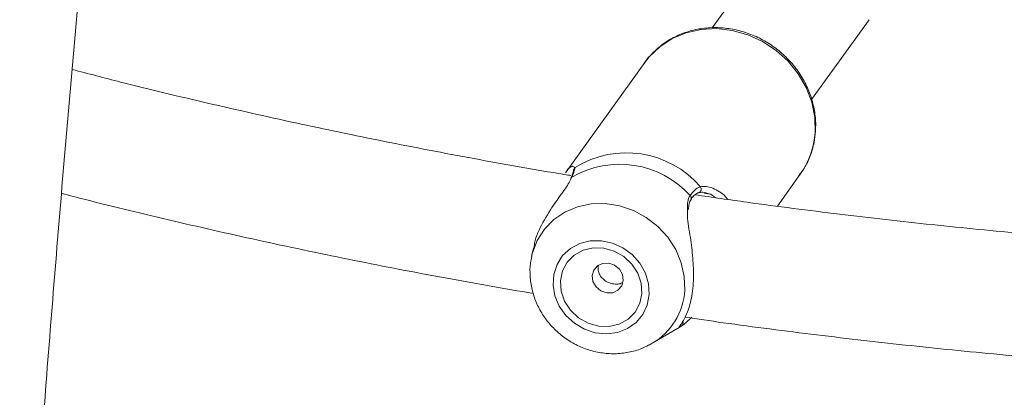
# Model space of a CAD drawing. Units: millimetres. Extents: x 0 to 42, y 0 to 29.8.
# Drawn here: x 32.1 to 32.7, y 22.4 to 22.6 of the extents above; entities that cross this region are included whole.
import ezdxf

# ---------------------------------------------------------------- set-up
doc = ezdxf.new("R2010")
doc.units = ezdxf.units.MM

msp = doc.modelspace()

# ---------------------------------------------------------------- linework, layer by layer
at = {"color": 7, "linetype": 'Continuous', "lineweight": 15}
for p, q in [((32.53482507816815, 22.68011312477725), (32.50580873337069, 22.63976136807621)), ((32.55772539655649, 22.60233589838663), (32.58772808001692, 22.6440593129595)), ((32.47063553154459, 22.62177010338048), (32.42915125166041, 22.56407973677886)), ((32.53984233824337, 22.5467259494178), (32.55182417514482, 22.56338856391502)), ((32.50388435988715, 22.55318822682759), (32.501799148865, 22.55337489633741)), ((32.41247774400608, 22.52483461369803), (32.41154005477833, 22.52040515705567)), ((32.47454309151479, 22.47510061552662), (32.48851437125971, 22.48333493073848))]:
    msp.add_line(p, q, dxfattribs=at)
at = {"color": 8, "linetype": 'Continuous', "lineweight": 15}
for p, q in [((32.43312518501214, 22.56743325347471), (32.43422078554147, 22.56694114599636)), ((32.48851437125971, 22.48333493073848), (32.48978726473437, 22.48411634723454)), ((32.48978726473437, 22.48411634723454), (32.48864434362113, 22.48363670728698))]:
    msp.add_line(p, q, dxfattribs=at)
at = {"color": 8, "linetype": 'Continuous', "lineweight": 15, "flags": 128}
for points in [[(32.55952614465916, 22.5851086809282), (32.5593460707464, 22.59303094461032), (32.55778178086396, 22.60094021626729), (32.55487827678367, 22.60860896055391), (32.55071908703153, 22.61581656165952), (32.54542386392409, 22.62235567002314), (32.53914494138915, 22.62803816740288), (32.53206295259605, 22.63270057869523), (32.52438163346822, 22.63620877481613), (32.51632196157162, 22.63846183135053), (32.50811579899251, 22.63939493196408), (32.49999922208737, 22.63898123305101), (32.49220572999594, 22.63723263597584), (32.48495952729613, 22.63419944469276), (32.47846907404647, 22.62996891859245), (32.47292108876982, 22.62466276220833), (32.47063553154459, 22.62177010338048)], [(32.41154103793396, 22.52040979975909), (32.4119896077419, 22.52227659067372), (32.41447758047511, 22.52881505902266), (32.41821489088998, 22.5346804328124), (32.42307426936275, 22.53967297377327), (32.42889023558769, 22.54362266691075), (32.43546473381051, 22.54639501016215), (32.44257387737946, 22.54789559470314), (32.44997557293679, 22.54807331992689), (32.45741776461764, 22.5469221336141), (32.46464701751025, 22.54448123803393), (32.47141714807788, 22.54083375495784), (32.47749760764395, 22.53610389504731), (32.48268133345064, 22.53045272800876), (32.48679179993278, 22.52407269755786), (32.4896890300843, 22.5171810679796), (32.49127436220722, 22.51001252545367), (32.49149380971751, 22.50281118609809)]]:
    msp.add_lwpolyline(points, dxfattribs=at)
at = {"color": 7, "linetype": 'Continuous', "lineweight": 15, "flags": 128}
for points in [[(32.47294786684594, 22.50054026117494), (32.47263614538274, 22.50618910154483), (32.47098759426522, 22.51174279678587), (32.46809108731084, 22.51690194575009), (32.46410277595923, 22.52138841738145), (32.45923767110769, 22.52496034483302), (32.45375805181806, 22.52742516457132), (32.44795932578458, 22.52864999752626), (32.44215410382868, 22.52856881263622), (32.4366553469686, 22.52718598659962), (32.43175949460999, 22.52457606792603), (32.42773048342074, 22.52087975800669), (32.42478551843693, 22.51629632586612), (32.42308336348311, 22.51107286551738), (32.42271578217343, 22.50549097505992), (32.42370259091145, 22.49985157565312), (32.42599059058266, 22.49445868877871), (32.42945643453258, 22.48960304636398), (32.43391327821675, 22.48554641734834), (32.43912085203855, 22.48250749565205), (32.44479841434532, 22.48065011033034), (32.45063988628352, 22.48007439350669), (32.45633035258895, 22.48081138222407), (32.46156303875016, 22.48282134522996), (32.46605584930178, 22.48599592489846), (32.46956657566403, 22.49016397881793), (32.47190595367003, 22.49510080612271), (32.47294786684594, 22.50054026117494)], [(32.46908919885546, 22.50113713451102), (32.46871188717809, 22.50651510768397), (32.46691211119453, 22.51175059043298), (32.46381252266381, 22.51648679326075), (32.45962435342196, 22.52040095177153), (32.45463302028154, 22.52322632253124), (32.44917867434751, 22.52477036119176), (32.44363302028155, 22.52492784407003), (32.43837398524359, 22.52368803896814), (32.43375996378055, 22.5211354365549), (32.43010539383008, 22.51744399246642), (32.42765932829483, 22.51286527251691), (32.42658846249874, 22.50771130890424), (32.4269657741761, 22.5023333357313), (32.42876555015965, 22.49709785298229), (32.43186513869038, 22.49236165015451), (32.43605330793223, 22.48844749164374), (32.44104464107265, 22.48562212088403), (32.44649898700668, 22.4840780822235), (32.45204464107265, 22.48392059934524), (32.45730367611059, 22.48516040444713), (32.46191769757365, 22.48771300686036), (32.46557226752412, 22.49140445094885), (32.46801833305936, 22.49598317089836), (32.46908919885546, 22.50113713451102)], [(32.45937371042857, 22.50792672952052), (32.45895185785232, 22.51099515219783), (32.45735897951903, 22.51378750831587), (32.45483757671547, 22.51587868696843), (32.4517715101619, 22.51695032516226), (32.44862756069714, 22.51683927569675), (32.44588436612724, 22.51556244484636), (32.44395955295833, 22.51331421853358), (32.44314615654691, 22.51043686883429), (32.44356800912315, 22.50736844615698), (32.44516088745645, 22.50457609003894), (32.44768229026001, 22.50248491138638), (32.45074835681358, 22.50141327319256), (32.45389230627833, 22.50152432265807), (32.45663550084824, 22.50280115350845), (32.45856031401715, 22.50504937982123), (32.45937371042857, 22.50792672952052)], [(32.47454309151479, 22.47510061552662), (32.47343927174759, 22.47447620665051), (32.47297056808723, 22.47422639470117)]]:
    msp.add_lwpolyline(points, dxfattribs=at)
at = {"color": 7, "linetype": 'Continuous', "lineweight": 15}
for centre, radius, start, end in [((32.51798756946908, 22.58761266978872), 0.04161397828897204, 324.4005871869236, 356.5503247842067), ((32.46102719416339, 22.52370248483392), 0.05087401460790484, 40.61650376152934, 121.7974183727042), ((32.45753113903575, 22.51888857776345), 0.04970002943223431, 42.31763447271445, 120.0962876614988)]:
    msp.add_arc(centre, radius, start, end, dxfattribs=at)
at = {"color": 8, "linetype": 'Continuous', "lineweight": 15}
for centre, radius, start, end in [((32.43538114472789, 22.56538515490716), 0.001941015639086224, 126.7132340340509, 172.6914287557665), ((32.49807743039456, 22.55558938934394), 0.001993461164193863, 294.1512969388816, 38.1614027104162), ((32.49325087694328, 22.55102308746332), 0.001678467291181033, 331.3693940692315, 52.16075157820281), ((32.45705459253155, 22.50483814476371), 0.03449881507840579, 300.4595823131237, 356.6316785319489), ((32.48869693083836, 22.48572326615331), 0.00194191050677471, 304.1578544139531, 23.92842190615258)]:
    msp.add_arc(centre, radius, start, end, dxfattribs=at)
at = {"color": 7, "linetype": 'Continuous', "lineweight": 15}
for points, knots in [([(32.54369264760305, 26.41462072861286), (32.5307412286443, 26.41130870477149), (32.49618158332278, 26.40247088015794), (32.44019168674838, 26.38698371736819), (32.37573394708222, 26.36827856895478), (32.3114918552449, 26.34853886486486), (32.2474793842697, 26.32782785827275), (32.18372115779067, 26.30613774977415), (32.12023883393426, 26.28348020246387), (32.05705474453673, 26.25986208514486), (31.99419091084465, 26.23529196843295), (31.93166929811547, 26.20977838054424), (31.86951173829189, 26.18333027095863), (31.80773994165483, 26.15595688237618), (31.74637548467639, 26.12766778111266), (31.6854398064036, 26.09847284594444), (31.62495419928743, 26.06838226657202), (31.56493980176678, 26.03740653939506), (31.50541758920252, 26.00555646306346), (31.44640836865283, 25.97284313565869), (31.38793277246176, 25.93927795132165), (31.33001125145474, 25.90487259656653), (31.27266406818446, 25.86963904652377), (31.21591129022963, 25.83358956110854), (31.15977278354796, 25.79673668111797), (31.10426820588459, 25.75909322425887), (31.04941700023728, 25.72067228110788), (30.9952383883789, 25.68148721100604), (30.94175136443827, 25.64155163788998), (30.88897468853943, 25.60087944606149), (30.83692688049979, 25.55948477589761), (30.78562621358684, 25.51738201950295), (30.73509070985329, 25.47458581759329), (30.68533813584833, 25.43111105686951), (30.63638599364073, 25.38697286341662), (30.58825151334407, 25.34218659684853), (30.54095164542136, 25.29676784384482), (30.49450305744175, 25.2507324158331), (30.44892212820214, 25.20409634427329), (30.40422494189598, 25.15687587588929), (30.36042728232737, 25.10908746784713), (30.31754462716784, 25.06074778287779), (30.2755921422536, 25.01187368434298), (30.23458467592059, 24.96248223124039), (30.19453675337504, 24.91259067314526), (30.15546257109727, 24.86221644508368), (30.11737599127662, 24.81137716233241), (30.08029053627592, 24.76009061513937), (30.04421938312424, 24.70837476335767), (30.00917535803725, 24.6562477309856), (29.97517093096533, 24.60372780060387), (29.94221821017048, 24.55083340770064), (29.91032893683392, 24.49758313487423), (29.87951447969777, 24.44399570590216), (29.84978582974542, 24.39008997966551), (29.82115359492682, 24.3358849439161), (29.79362799493664, 24.28139970887437), (29.76721885605517, 24.22665350064536), (29.74193560606395, 24.17166565444067), (29.71778726925012, 24.11645560759433), (29.694782461516, 24.06104289236158), (29.67292938561252, 24.00544712849057), (29.65223582651766, 23.94968801555826), (29.63270914698321, 23.89378532506433), (29.61435628327556, 23.83775889227847), (29.59718374113808, 23.7816286078402), (29.5811975920045, 23.72541440911267), (29.56640346949418, 23.66913627129663), (29.55280656622111, 23.61281419831416), (29.54041163094885, 23.55646821347685), (29.5292229661237, 23.50011834995763), (29.51924442581737, 23.44378464109087), (29.51047941410876, 23.38748711053038), (29.50293088393213, 23.33124576230028), (29.49660133641544, 23.27508057077894), (29.4914928207284, 23.21901147066067), (29.4876069344546, 23.16305834694451), (29.48494482449601, 23.10724102500318), (29.48350718851131, 23.05157926078772), (29.48329427688173, 22.99609273122575), (29.48430589519033, 22.94080102487166), (29.48654140719186, 22.88572363286672), (29.48999973824171, 22.83087994026491), (29.49467937914383, 22.77628921777709), (29.50057839036941, 22.72197061398085), (29.50769440659006, 22.66794314803772), (29.51602464146272, 22.61422570295052), (29.5255658925976, 22.56083701938569), (29.53631454663632, 22.50779569007443), (29.54826658436457, 22.45512015479605), (29.5614175857827, 22.40282869593488), (29.57576273505871, 22.35093943459068), (29.59129682529095, 22.29947032721016), (29.60801426301283, 22.2484391626965), (29.62590907237853, 22.19786355994256), (29.64497489897763, 22.14776096572447), (29.66520501323612, 22.0981486528842), (29.6865923133738, 22.04904371872275), (29.70912932789841, 22.00046308352406), (29.73280817621707, 21.95242357314727), (29.75762060265554, 21.90494182921928), (29.783557978544, 21.85803430577159), (29.81061135388077, 21.81171718718992), (29.83877141693677, 21.76600646969355), (29.8680284941265, 21.7209179598666), (29.89837254998344, 21.67646727211041), (29.92979318693684, 21.63266982568294), (29.96227964496623, 21.58954084128826), (29.99582080121376, 21.54709533719176), (30.03040516963573, 21.50534812484923), (30.06602090077576, 21.46431380405151), (30.10265578173501, 21.42400675759381), (30.14029723642629, 21.38444114550824), (30.17893232613567, 21.34563089884108), (30.21854775061911, 21.30758971321701), (30.25912984916495, 21.27033104150013), (30.30066460398413, 21.23386808837811), (30.34313763730361, 21.1982137965928), (30.3865342345024, 21.16338086347654), (30.43083927265861, 21.12938164377982), (30.47603750488503, 21.0962284767194), (30.52211251914472, 21.06393242940206), (30.56905064801134, 21.03250795241945), (30.6168263986069, 21.00195546532014), (30.6654568717953, 20.97232633267095), (30.71038138388312, 20.94606267731745), (30.73943961348208, 20.93009302200489), (30.75171674472806, 20.92334582656554)], [0, 0, 0, 0, 0.004831939570646012, 0.01289357701332621, 0.02095521027595912, 0.02901683885474931, 0.03707846287483376, 0.04514008302590012, 0.05320170049951502, 0.0612633169273853, 0.06932493432049752, 0.07738655500903734, 0.08544818158293743, 0.09350981683305444, 0.1015714636926649, 0.1096331251793791, 0.1176948035002277, 0.1257565015055252, 0.1338182221531159, 0.1418799682722712, 0.1499417425051063, 0.1580035472475828, 0.1660653845898549, 0.1741272562559389, 0.1821891635425552, 0.1902511072570363, 0.1983130876542102, 0.206375104372217, 0.2144371563671602, 0.2224992418465919, 0.2305613582018021, 0.2386235019389174, 0.2466856686088997, 0.2547478520089291, 0.2628100438812283, 0.2708722360781247, 0.2789344191832647, 0.2869965824378095, 0.2950587136668003, 0.303120799206031, 0.3111828238298763, 0.3192447706806272, 0.3273066211999882, 0.3353683550633509, 0.3434299501177373, 0.3514913823242593, 0.3595526257060583, 0.3676136523028692, 0.375674432133337, 0.3837349331664291, 0.39179512130333, 0.3998549603711994, 0.4079144121305565, 0.4159734362977675, 0.4240319905844345, 0.4320900307554233, 0.4401475107073224, 0.4482043825691268, 0.4562605968268891, 0.4643161024740169, 0.4723708471888459, 0.4804247775408406, 0.4884778392267409, 0.4965299773375669, 0.504581136657112, 0.512631261992337, 0.5206802985353407, 0.5287281922564073, 0.5367748903268422, 0.5448203415698128, 0.5528644969367603, 0.5609073100061311, 0.5689487375006316, 0.5769887398183231, 0.5850272815721849, 0.5930643321321184, 0.6010998661625959, 0.609133864148604, 0.6171663129020255, 0.625197206040205, 0.6332265444281242, 0.6412543365755339, 0.6492805989804878, 0.6573053564109724, 0.6653286421167016, 0.6733504979639269, 0.6813709744869471, 0.6893901308510553, 0.6974080347229102, 0.7054247620458495, 0.7134403967190112, 0.721455030181063, 0.7294687609007937, 0.7374816937787968, 0.7454939394660529, 0.7535056136068742, 0.7615168360153751, 0.7695277297957039, 0.7775384204178268, 0.785549034761225, 0.7935596581031523, 0.8015704171775574, 0.8095814378807397, 0.817592843952235, 0.8256047560468951, 0.8336172908503765, 0.8416305602495611, 0.8496446705684811, 0.8576597218786907, 0.8656758073917246, 0.8736930129394692, 0.8817114165467262, 0.8897310880983692, 0.897752089101897, 0.9057744725444463, 0.9137982828418874, 0.9218235558760484, 0.9298503191151423, 0.9378785918110181, 0.9459083852663435, 0.9539397031639517, 0.9619725419501689, 0.9700068912637059, 0.9780427344015139, 0.9860800488133042, 0.9941188066163911, 1, 1, 1, 1]), ([(32.79757447070409, 26.20053816486283), (32.79410745418437, 26.19176034284438), (32.78481706611308, 26.16823885902445), (32.76976366806971, 26.12894142925865), (32.75241813660755, 26.08277411764496), (32.73514616045968, 26.0356911673507), (32.71794979997134, 25.98776067391509), (32.70083474757892, 25.93898429924072), (32.68380582120546, 25.88938196298633), (32.66686815500349, 25.83896915195791), (32.65002686600663, 25.78776298401125), (32.63328713028249, 25.73578057177803), (32.61665415061748, 25.68303944857689), (32.60013315430456, 25.62955744211976), (32.5837293837965, 25.57535269619772), (32.56744809008858, 25.52044365282395), (32.55129452609358, 25.46484904505831), (32.53527394065915, 25.40858788705843), (32.51939157298135, 25.35167946495607), (32.50365264741722, 25.29414332758836), (32.48806236864068, 25.23599927733687), (32.47262591710884, 25.17726736099938), (32.45734844480553, 25.11796786070693), (32.44223507123444, 25.05812128487581), (32.42729087963718, 24.99774835919013), (32.41252091341492, 24.93687001760989), (32.39793017273463, 24.87550739339972), (32.38352361130364, 24.81368181017423), (32.36930613329784, 24.75141477295587), (32.3552825904311, 24.68872795924222), (32.34145777915445, 24.62564321007915), (32.32783643797562, 24.56218252113774), (32.31442324488999, 24.49836803379203), (32.30122281491584, 24.43422202619598), (32.28823969772694, 24.36976690435774), (32.27547837537707, 24.30502519320989), (32.26294326011116, 24.24001952767432), (32.250638692259, 24.17477264372095), (32.23856893820739, 24.10930736941941), (32.22673818844785, 24.04364661598325), (32.21515055569675, 23.97781336880595), (32.20381007308578, 23.91183067848898), (32.19272069242064, 23.84572165186113), (32.18188628250642, 23.77950944298956), (32.17131062753826, 23.7132172441821), (32.1609974255566, 23.64686827698162), (32.15095029045366, 23.58048580619498), (32.14117274742766, 23.51409311314567), (32.13166823075802, 23.44771348140003), (32.12244007944945, 23.38137016470851), (32.11349153881687, 23.31508639579953), (32.10482576008602, 23.24888538254452), (32.09644579929051, 23.18279029889581), (32.08835461623533, 23.11682427581606), (32.08055507352805, 23.05101039219866), (32.07304993567966, 22.98537166577853), (32.0658418682769, 22.91993104403246), (32.05893343722889, 22.85471139506752), (32.05232710809048, 22.78973549849662), (32.04602524546593, 22.72502603629884), (32.04003011249652, 22.66060558366291), (32.03434387043652, 22.596496599811), (32.02896857832228, 22.53272141879988), (32.0239061927403, 22.46930224029608), (32.01915856770047, 22.40626112032071), (32.01472745462183, 22.34361996195943), (32.01061450243942, 22.28140050603212), (32.0068212578412, 22.21962432171593), (32.00334916564657, 22.15831279711489), (32.00019956933818, 22.09748712976789), (31.99737371176183, 22.03716831708603), (31.99487273601027, 21.97737714670919), (31.99269768650979, 21.91813418677044), (31.99084951033095, 21.8594597760553), (31.98932905874813, 21.80137401404187), (31.98813708907631, 21.74389675080565), (31.98727426681797, 21.6870475767718), (31.98674116815808, 21.63084581229506), (31.9865382828511, 21.57531049704652), (31.98666601755117, 21.52046037918353), (31.98712469964489, 21.46631390427804), (31.98791458165568, 21.41288920397581), (31.98903584630062, 21.36020408435832), (31.99048861229378, 21.30827601397666), (31.99227294100656, 21.25712211152687), (31.99438884411411, 21.20675913313542), (31.99683629237954, 21.15720345922554), (31.99961522575412, 21.10847108093774), (32.00272556500286, 21.06057758608409), (32.00616722510196, 21.01353814462567), (32.00994013069815, 20.96736749367764), (32.01404423397104, 20.92207992206983), (32.01847953529974, 20.87768925452405), (32.023246107204, 20.83420883555891), (32.02834412211059, 20.79165151330215), (32.03377388458561, 20.75002962349012), (32.03953586877395, 20.70935497407357), (32.04563076189422, 20.66963883104518), (32.05205951474539, 20.63089190637839), (32.05882340027915, 20.59312434935019), (32.06592408135778, 20.55634574305274), (32.07336368881697, 20.52056510863763), (32.08114491082632, 20.48579092085622), (32.08927109419177, 20.45203113986092), (32.09774635751953, 20.41929326613778), (32.10657571481723, 20.3875844280001), (32.11576520577341, 20.35691151443485), (32.1253220250748, 20.32728137036077), (32.1352546368995, 20.29870107646232), (32.14557285111189, 20.2711783412165), (32.1562878234751, 20.24472203713872), (32.1674119224342, 20.2193429135157), (32.17895838011437, 20.19505450780909), (32.19094042888293, 20.17187461521443), (32.20336843978091, 20.14982942369091), (32.21624901252033, 20.12895180745246), (32.22958270909535, 20.10928135722538), (32.24336341304647, 20.09086120995783), (32.25757517091376, 20.07373762924233), (32.27219153076407, 20.05795558207991), (32.28717681056612, 20.04355318336593), (32.30248935456971, 20.03055649453643), (32.31808598977469, 20.01897638810692), (32.33392633086287, 20.00880851176278), (32.34997571768299, 20.00003613975414), (32.36620631766141, 19.99263466995459), (32.3825967634092, 19.98657627471137), (32.39913113419971, 19.98183368073357), (32.41579802370141, 19.97838276340199), (32.43258714290098, 19.97620454908068), (32.44948618466562, 19.97528522347848), (32.4664874399551, 19.97561466582214), (32.48359130400236, 19.97718805966527), (32.50080890238069, 19.9800087405337), (32.51815435173532, 19.98408867283611), (32.53564235325073, 19.98944765500424), (32.55328504244181, 19.99611124461987), (32.57108856330681, 20.00410725413765), (32.58905013263057, 20.01346116357262), (32.607156507526, 20.02419104236142), (32.62538451754842, 20.0363040964675), (32.64370386727829, 20.0497926335351), (32.66208103105939, 20.06464296196922), (32.68048479532258, 20.08080766556526), (32.69888546395523, 20.09832591374683), (32.71454805144033, 20.11414032377457), (32.72406054153451, 20.12459090996419), (32.72746164315695, 20.12832741904782)], [0, 0, 0, 0, 0.004181480191960968, 0.01120490008476164, 0.01822485146977471, 0.02524159960715784, 0.0322553866956058, 0.03926643405998407, 0.04627494419337043, 0.05328110259439452, 0.06028507941827248, 0.06728703095950306, 0.07428710098297941, 0.08128542191907748, 0.08828211593688971, 0.09527729590861848, 0.1022710662766648, 0.1092635238339719, 0.1162547584269102, 0.1232448535891311, 0.1302338871137897, 0.1372219315708553, 0.1442090547753334, 0.1511953202117512, 0.1581807874195135, 0.1651655123433807, 0.1721495476526885, 0.179132943032727, 0.1861157454511438, 0.193097999402125, 0.2000797471305434, 0.2070610288384236, 0.2140418828754223, 0.2210223459151798, 0.2280024531189952, 0.2349822382883107, 0.2419617340071935, 0.2489409717760445, 0.2559199821375254, 0.2628987947957638, 0.2698774387296282, 0.2768559423010278, 0.2838343333588886, 0.2908126393396618, 0.2977908873650045, 0.3047691043372621, 0.3117473170334906, 0.3187255449310815, 0.3257038131647003, 0.3326821486373807, 0.3396605784687494, 0.3466391300902378, 0.3536178313423227, 0.3605967105745254, 0.3675757967487697, 0.3745551195468715, 0.3815347094829264, 0.3885145980213814, 0.3954948177017348, 0.4024754022707341, 0.4094563868232196, 0.4164378079526275, 0.423419703912468, 0.430402114790143, 0.4373850826945584, 0.4443686519592632, 0.4513528693629316, 0.4583377843692348, 0.4653234493884544, 0.472309920063342, 0.4792972555821013, 0.4862855190217718, 0.4932747777255018, 0.5002651037178154, 0.50725657416243, 0.5142492718675834, 0.5212432858447743, 0.5282387119271419, 0.5352356534548275, 0.5422342220353075, 0.5492345383878137, 0.5562367332818798, 0.5632409485813245, 0.570247338406137, 0.5772560704261117, 0.5842673273012802, 0.5912813082856025, 0.5982982310114154, 0.6053183334730516, 0.6123418762283358, 0.6193691448361753, 0.6264004525464784, 0.633436143254678, 0.6404765947258046, 0.6475222220809939, 0.6545734815200314, 0.6616308742236118, 0.6686949503335651, 0.6757663128408844, 0.6828456211096695, 0.6899335936143757, 0.6970310092461112, 0.7041387062186144, 0.7112575771303814, 0.7183885580510445, 0.7255326085082626, 0.7326906778373315, 0.7398636513714563, 0.7470522672364877, 0.7542569909516978, 0.7614778306907656, 0.7687140714721886, 0.775963903353736, 0.783223920631829, 0.7904881375187481, 0.7977446043909505, 0.8049796027644424, 0.8121751278532316, 0.8193092592599579, 0.8263576381308217, 0.8332961483833017, 0.8401043617600782, 0.8467687989774536, 0.8532850040914881, 0.8596579416587408, 0.8659009373261709, 0.8720338154518177, 0.8780808928779814, 0.8840692402004825, 0.8900273481330285, 0.8959810218969607, 0.901952563545021, 0.9079699474519372, 0.914059491057476, 0.9202449589861771, 0.9265464300511896, 0.9329789473960995, 0.9395511113412099, 0.9462639414151491, 0.9531104530062013, 0.9600763423677535, 0.9671418703272937, 0.974284573112779, 0.9814820833126671, 0.9887143548867188, 0.9959649234296236, 1, 1, 1, 1]), ([(32.12139629303679, 21.55986477363582), (32.12139617563212, 21.559893802939), (32.12132379072927, 21.57779158725333), (32.12147352969268, 21.61421505692604), (32.12187185236231, 21.66917214993958), (32.12263381777715, 21.72490348958396), (32.12370865256958, 21.78127520663238), (32.12510985955909, 21.83829649433396), (32.126833530333, 21.89593796195932), (32.12888024422416, 21.95418032905511), (32.1312492018697, 22.01300137992715), (32.13393980051977, 22.07237946666683), (32.13695121452523, 22.13229257701957), (32.14028251027713, 22.19271859124308), (32.14393261773039, 22.25363522055462), (32.14790034021555, 22.31502003115882), (32.15218435386191, 22.37685044556677), (32.15678320969685, 22.43910375021433), (32.16169533493675, 22.50175710159161), (32.16691903441787, 22.56478753295736), (32.17245249192604, 22.62817196106974), (32.17829377150095, 22.69188719307344), (32.18444081870436, 22.75590993349395), (32.19089146186393, 22.82021679134078), (32.19764341329658, 22.88478428730825), (32.20469427051707, 22.94958886106657), (32.21204151743571, 23.01460687863504), (32.21968252554855, 23.07981463983019), (32.22761455512516, 23.14518838578003), (32.23583475638836, 23.21070430650375), (32.24434017071937, 23.27633854852546), (32.2531277317727, 23.34206722260827), (32.26219426694092, 23.40786641125394), (32.27153649753254, 23.47371217726306), (32.28115104377612, 23.53958056849256), (32.29103441183908, 23.60544763693215), (32.30118304799745, 23.6712894044394), (32.31159313836241, 23.737082003229), (32.32226135049145, 23.80280111824105), (32.3331820824891, 23.86842418621232), (32.34435774152748, 23.93392226426695), (32.3556124560511, 23.99844234397279), (32.36326623337768, 24.04102965704223), (32.36701712627632, 24.06190045630225)], [0, 0, 0, 0, 4.055611444457859e-05, 0.02500454745277762, 0.04997486889610078, 0.07495108641121798, 0.09993279797056744, 0.124919630698883, 0.1499112382865773, 0.1749072986440142, 0.1999075117723662, 0.2249115978303635, 0.2499192953766845, 0.2749303597708295, 0.2999445617165283, 0.3249616859332773, 0.34998152994327, 0.3750039029619364, 0.4000286248818056, 0.4250555253402537, 0.4500844428624845, 0.4751152240722822, 0.5001477229635617, 0.5251818002263307, 0.5502173226215694, 0.5752541623998205, 0.6002921967586398, 0.6253313073349698, 0.6503713797281393, 0.675412303050147, 0.7004539694998589, 0.7254962739580079, 0.7505391136000549, 0.7755823875244119, 0.800625996393338, 0.8256698420842236, 0.8507138273487536, 0.8757578554779774, 0.9008018021187141, 0.9258455662483536, 0.9508890505861802, 0.9759321569544966, 1, 1, 1, 1]), ([(32.55978144806811, 22.5857783041401), (32.55983484046314, 22.58721312498681), (32.55998099005862, 22.59114062226836), (32.55922042684539, 22.59762417787944), (32.5571920039468, 22.60503313248725), (32.55398498563434, 22.61213819253891), (32.54969741721095, 22.61875841336343), (32.54442775930587, 22.62472545596169), (32.53830792215618, 22.62988477964302), (32.53149029563171, 22.63410154754128), (32.52414667180608, 22.63726381764808), (32.51646363932957, 22.63928579489572), (32.50863819633163, 22.64011077406687), (32.50087436810488, 22.63971291817406), (32.49337319981446, 22.6381023050758), (32.48634352264263, 22.63531555745692), (32.47992969511908, 22.63145412760363), (32.4744451475174, 22.62653551591331), (32.47099491783126, 22.62271207887879), (32.46972768703601, 22.62040022511448), (32.46963416755887, 22.62022961423911)], [0, 0, 0, 0, 0.03426894022921345, 0.0938034667535986, 0.1534940424971276, 0.2133908496513089, 0.2734697699250297, 0.3336972335322876, 0.3940391636058879, 0.4544646080823392, 0.514940083194556, 0.5754283924916237, 0.6358884960297276, 0.6962684533256359, 0.7565084310650056, 0.8165506337435215, 0.8763550498586218, 0.9359158471542182, 0.9952706985265339, 1, 1, 1, 1]), ([(32.43209088653101, 22.56270075220272), (32.43094286854217, 22.56288365199087), (32.41394445303166, 22.56559180345369), (32.38142165439587, 22.5714742481941), (32.33459170449994, 22.58039661704716), (32.28821277910042, 22.59006873041817), (32.24229912044149, 22.60042669908736), (32.20340762356233, 22.6097528943896), (32.18003689789296, 22.61588414096222), (32.17161904388914, 22.6180925421578)], [0, 0, 0, 0, 0.01285462986032765, 0.190335292410833, 0.367802997600027, 0.5452567194481674, 0.7226954572925072, 0.9001182424485351, 1, 1, 1, 1]), ([(32.55113221899729, 22.56270056645689), (32.55205598393147, 22.56390580673898), (32.55446253552098, 22.56704564546771), (32.5571405402041, 22.57290392230468), (32.55912788446924, 22.57945555094872), (32.55958179865594, 22.58384684106577), (32.55978144806811, 22.5857783041401)], [0, 0, 0, 0, 0.1828347713581398, 0.4763130676917945, 0.7696617747172578, 1, 1, 1, 1]), ([(32.42922541104913, 22.56403365058927), (32.4293315739011, 22.56422950749137), (32.43060303272946, 22.56657518663109), (32.43256641239748, 22.56776884267602), (32.43306795290788, 22.56746762609007), (32.43312518501214, 22.56743325347471)], [0, 0, 0, 0, 0.07468039498054248, 0.894409350783184, 1, 1, 1, 1]), ([(32.43422078554147, 22.56694114599636), (32.43398188360814, 22.56590968100147), (32.43369488706278, 22.56467056633177), (32.43276470558352, 22.56228758198248), (32.43260882664317, 22.56188824369902)], [0, 0, 0, 0, 0.8324209373924025, 0.9999999999999999, 0.9999999999999999, 0.9999999999999999, 0.9999999999999999]), ([(32.43260882664317, 22.56188824369902), (32.43163569038169, 22.5600083671052), (32.43063810752959, 22.55808126529194), (32.42749972179654, 22.55355974962922), (32.42332471236766, 22.54802148128362), (32.4174067730961, 22.53854321566113), (32.41334429970561, 22.53014835906627), (32.41284767337002, 22.52564690668011), (32.4127536726723, 22.52479487843521)], [0, 0, 0, 0, 0.2092495895861352, 0.2145062419756228, 0.4292728965772738, 0.691831471953176, 0.9416703171426523, 1, 1, 1, 1]), ([(32.43345155167497, 22.56563140915613), (32.43344872118368, 22.56560873627309), (32.43343315401394, 22.56548403968069), (32.43314650964493, 22.56435593427684), (32.43268182895605, 22.56290975779994), (32.43208246981234, 22.56144282511137), (32.43192343643589, 22.56105359060826)], [0, 0, 0, 0, 0.07594833906713515, 0.4177015804194555, 0.8454934996160611, 1, 1, 1, 1]), ([(32.49428052964355, 22.55234863179091), (32.49564656194314, 22.55402860283591), (32.49728788797012, 22.5560471350489), (32.49930629544707, 22.55670993740001), (32.49964483569353, 22.55682110686102)], [0, 0, 0, 0, 0.8322735868088346, 1, 1, 1, 1]), ([(32.50609690312604, 22.55608941438787), (32.50848771256499, 22.55495418308733), (32.51137368584557, 22.5535838324658), (32.51362571019031, 22.55069857998061), (32.51401210358955, 22.55020353981018)], [0, 0, 0, 0, 0.8284239687971184, 1, 1, 1, 1]), ([(32.16602334137167, 22.55341602238514), (32.17019346924033, 22.5523221002134), (32.18961474469287, 22.54722744496776), (32.22479554066726, 22.53880899586626), (32.2715401797042, 22.52818516986516), (32.31877153801742, 22.51831857806526), (32.36571625670613, 22.50920564364946), (32.39710640822324, 22.50375737804984), (32.41246884833565, 22.50109097951573)], [0, 0, 0, 0, 0.0522692434936103, 0.2434302754152737, 0.4345748663946349, 0.6257038949692765, 0.8168182942758427, 1, 1, 1, 1]), ([(32.49474126122052, 22.55020832971887), (32.49480238137587, 22.55031857522212), (32.49540480193345, 22.55140519152991), (32.49679852209022, 22.55272416905423), (32.49816555095023, 22.55371091892197), (32.49896218083358, 22.55375333279902), (32.49904644101233, 22.55375781894865)], [0, 0, 0, 0, 0.04916757206509121, 0.4846119255692321, 0.9454869919071774, 0.9999999999999999, 0.9999999999999999, 0.9999999999999999, 0.9999999999999999]), ([(32.92709170190129, 22.51910277961418), (32.92304308410666, 22.51913441454938), (32.90253833343251, 22.51929463378763), (32.86560679195721, 22.52030256149359), (32.81633946076742, 22.52215359292943), (32.7671757599118, 22.52478590502658), (32.71814544733402, 22.52812249728746), (32.66928289064771, 22.53218397243961), (32.62061532076606, 22.53695105201013), (32.57219324155584, 22.54246338748885), (32.53092043591559, 22.54768397775414), (32.50592149961176, 22.55134732282812), (32.49686465267256, 22.55267451352205)], [0, 0, 0, 0, 0.02791508373970765, 0.1413795673402706, 0.2548426881567953, 0.3683037449216268, 0.4817620365094374, 0.595216862354256, 0.7086675229976352, 0.8221133208060479, 0.9355535609035223, 0.9999999999999999, 0.9999999999999999, 0.9999999999999999, 0.9999999999999999]), ([(32.49893946861449, 22.5536746825545), (32.49920432585476, 22.55377023369327), (32.50001909064943, 22.5540641720575), (32.50180238585051, 22.55396276932432), (32.50319311479166, 22.55339341543577), (32.50357712721369, 22.55323620366051)], [0, 0, 0, 0, 0.2585165396975065, 0.795259269391105, 0.9999999999999999, 0.9999999999999999, 0.9999999999999999, 0.9999999999999999]), ([(32.48864434362113, 22.48363670728698), (32.48863021339645, 22.48362951356205), (32.48860301792585, 22.48361566829495), (32.48884214289465, 22.4839555515328), (32.4898292370221, 22.485222893232), (32.49269445451554, 22.49012602742109), (32.49517838684313, 22.49829560815499), (32.49627709697388, 22.50862123266204), (32.49581955174435, 22.51978173905798), (32.49444789564019, 22.53093598426938), (32.4926903374034, 22.5400011435665), (32.49290558274407, 22.54446906014563), (32.49297291846337, 22.54586676926996)], [0, 0, 0, 0, 0.003092491657496687, 0.005951905783976054, 0.1227765996404216, 0.2655982366610303, 0.4015008359577173, 0.5388736750817675, 0.6615572061480679, 0.7879791276720335, 0.9336729989129382, 1, 1, 1, 1]), ([(32.49343480200449, 22.54499826139541), (32.49350587164039, 22.54600778345956), (32.49365487782786, 22.54812436998851), (32.49438068233641, 22.54948474282823), (32.49476030885716, 22.55019627548194)], [0, 0, 0, 0, 0.4769576156428385, 1, 1, 1, 1]), ([(32.41169398715959, 22.52038748640945), (32.4114300345426, 22.51928971133965), (32.4106301783965, 22.51596312133784), (32.41060406652116, 22.51015594419937), (32.41155325650225, 22.50322868070263), (32.4137617062371, 22.49647646929245), (32.41709324799098, 22.4901104231238), (32.42148403127408, 22.48431406502037), (32.4268092538102, 22.47926803423656), (32.43292017218023, 22.47513505852785), (32.43963778966828, 22.47205423020664), (32.44675661125196, 22.4701395091337), (32.45406086759615, 22.46945121980855), (32.46128702654582, 22.47007345000186), (32.46765319734433, 22.47163900694954), (32.47128198761168, 22.47350143286809), (32.47279699358612, 22.47427898852319)], [0, 0, 0, 0, 0.03633205686330611, 0.1100971049812359, 0.1842106972297265, 0.2588027291600351, 0.3339219283946679, 0.409549211282858, 0.4856228829420876, 0.5620614451388571, 0.6387673387555904, 0.7156043664846086, 0.7924309988192212, 0.8690720085957682, 0.9453380673490823, 1, 1, 1, 1]), ([(32.44641104345733, 22.51576005635171), (32.44632000951583, 22.51491569116711), (32.4461372729813, 22.51322075886855), (32.44704844841122, 22.51073209498999), (32.44872909931352, 22.50857821477457), (32.45108741513057, 22.50695776114765), (32.45381530926723, 22.50603225731541), (32.45648554130945, 22.50596847036521), (32.45833930367263, 22.50630636355856), (32.45905996633253, 22.50685884123501), (32.45916174080165, 22.50693686404006)], [0, 0, 0, 0, 0.1367571582099589, 0.2745188086131754, 0.4147045148503364, 0.5582223548562847, 0.7008329835572692, 0.839454107453477, 0.9773271547252521, 1, 1, 1, 1]), ([(32.48848110972632, 22.48337974347416), (32.48871369993748, 22.48349070520174), (32.48928935433694, 22.48376533243705), (32.4898113074599, 22.48413188679553), (32.49012236809738, 22.48435033674324)], [0, 0, 0, 0, 0.4040448772380619, 1, 1, 1, 1]), ([(32.4951643442911, 22.48878279385177), (32.49346236466344, 22.48711516007723), (32.49141775051307, 22.48511180612537), (32.49002128338642, 22.48425922241374), (32.48978726473437, 22.48411634723454)], [0, 0, 0, 0, 0.8324209373925407, 1, 1, 1, 1]), ([(32.49162142546319, 22.48876718014091), (32.49823528907143, 22.48779295598233), (32.52105896226125, 22.48443102185028), (32.56040398415701, 22.47943092464543), (32.60961017212259, 22.47375689036091), (32.65906183117909, 22.46884956028533), (32.7087040174545, 22.46465523301412), (32.75851201681221, 22.46119507251255), (32.80845234796577, 22.45845315251924), (32.85849576179088, 22.45648443513365), (32.89961118556886, 22.4553442071343), (32.92404408324388, 22.4551327959656), (32.93176009434727, 22.45506603143579)], [0, 0, 0, 0, 0.04600773412733813, 0.1587673333054912, 0.2715213591592224, 0.3842704604388051, 0.4970152926095558, 0.6097565163515699, 0.7224947963714552, 0.8352308004685839, 0.9479651988074205, 0.9999999999999999, 0.9999999999999999, 0.9999999999999999, 0.9999999999999999])]:
    msp.add_open_spline(points, degree=3, knots=knots, dxfattribs=at)
at = {"color": 8, "linetype": 'Continuous', "lineweight": 15}
for points, knots in [([(32.49964483569353, 22.55682110686102), (32.50060818416861, 22.55696244548395), (32.50257203424454, 22.55725057368738), (32.50490722074579, 22.55648131854253), (32.50609690312604, 22.55608941438787)], [0, 0, 0, 0, 0.4905407428373836, 1, 1, 1, 1]), ([(32.49297291846337, 22.54586676926996), (32.49293303987278, 22.54694087119212), (32.49283655105673, 22.54953972990895), (32.49374660106668, 22.55131000628906), (32.49428052964355, 22.55234863179091)], [0, 0, 0, 0, 0.4132975429601342, 1, 1, 1, 1]), ([(32.5074851992336, 22.55114407663758), (32.50636320843604, 22.55207950543281), (32.50512984592302, 22.55310778731547), (32.50398751180629, 22.55318156477774), (32.50388435988715, 22.55318822682759)], [0, 0, 0, 0, 0.90970074548792, 1, 1, 1, 1])]:
    msp.add_open_spline(points, degree=3, knots=knots, dxfattribs=at)

doc.saveas('drawing.dxf')
